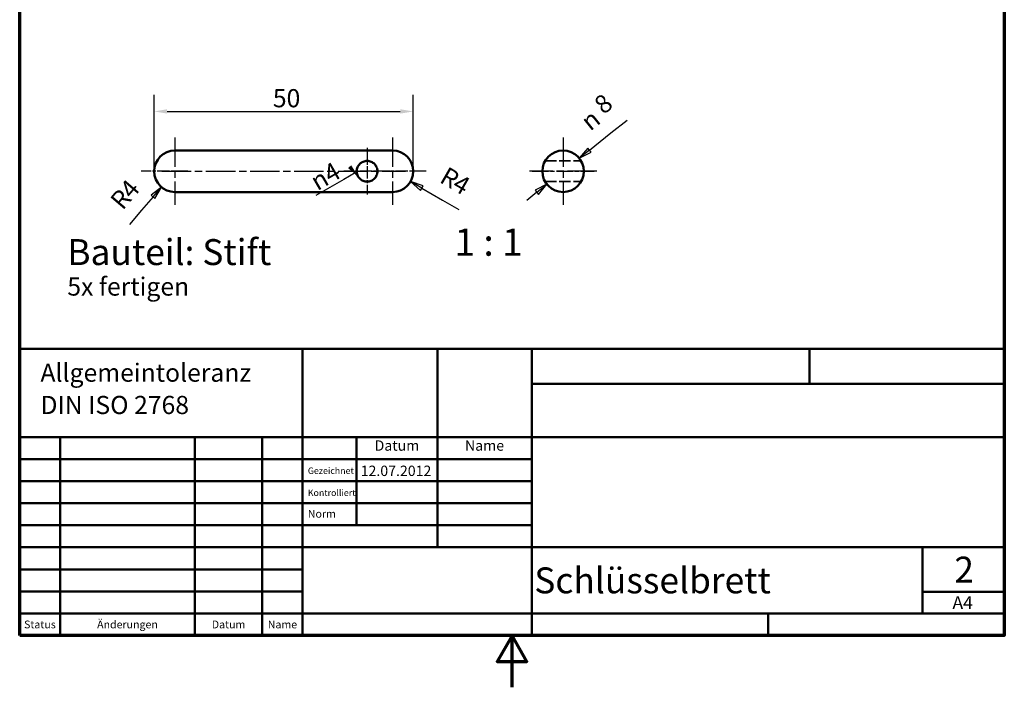
# Model space of a CAD drawing. Units: millimetres. Extents: x 0 to 420, y 0 to 594.
# Drawn here: x 20 to 400, y 0 to 258 of the extents above; entities that cross this region are included whole.
import ezdxf
from ezdxf.enums import TextEntityAlignment as Align

# ---------------------------------------------------------------- set-up
doc = ezdxf.new("R2010")
doc.units = ezdxf.units.MM
doc.header["$LTSCALE"] = 2
doc.linetypes.add('CHAIN', pattern=[0.3543, 0.2362, -0.0295, 0.0591, -0.0295])
doc.linetypes.add('DASHED', pattern=[0.2067, 0.1654, -0.0413])
for name, color, linetype, lineweight in [('Bemaßung (ISO)', 7, 'Continuous', 25), ('Mittellinie (ISO)', 7, 'Continuous', 25), ('Mittelpunktmarkierung (ISO)', 7, 'Continuous', 25), ('Rahmen (ISO)', 7, 'Continuous', 70), ('Sichtbar (ISO)', 7, 'Continuous', 50), ('Symbol (ISO)', 7, 'Continuous', 25), ('Titel (ISO)', 7, 'Continuous', 50), ('Verdeckt (ISO)', 7, 'DASHED', 35)]:
    doc.layers.add(name, color=color, linetype=linetype, lineweight=lineweight)
doc.styles.add('Bezeichnungstext (DIN)', font='isocpeur.ttf')
doc.styles.add('Notiztext (DIN)', font='isocpeur.ttf')
doc.styles.add('Textstil13', font='AIGDT___.TTF')
doc.styles.add('Textstil41', font='isocpeur.ttf')
doc.styles.add('Textstil44', font='isocpeur.ttf')
doc.styles.add('Textstil46', font='isocpeur.ttf')
doc.styles.add('Textstil49', font='isocpeur.ttf')
doc.styles.add('Textstil50', font='isocpeur.ttf')
doc.dimstyles.new('Standard (DIN)', dxfattribs={"dimscale": 2, "dimtxt": 3.5, "dimasz": 2.5, "dimexe": 3.175, "dimexo": 0.8, "dimgap": 0.8, "dimtad": 1, "dimdec": 0, "dimrnd": 1e-08, "dimzin": 0, "dimtxsty": 'Notiztext (DIN)', "dimcen": 0.09, "dimdle": 10, "dimclrd": 256, "dimclre": 256, "dimclrt": 256, "dimadec": 0, "dimazin": 0, "dimtfac": 0.714286, "dimtmove": 0, "dimatfit": 3, "dimfxl": 1, "dimtolj": 1, "dimtzin": 0, "dimlwd": -1, "dimlwe": -1, "dimarcsym": 0})
doc.dimstyles.new('Standard (DIN)$7', dxfattribs={"dimscale": 2, "dimtxt": 3.5, "dimasz": 2.5, "dimexe": 3.175, "dimexo": 0.8, "dimgap": 0.8, "dimtad": 1, "dimdec": 0, "dimrnd": 1e-08, "dimzin": 0, "dimtxsty": 'Notiztext (DIN)', "dimcen": 0.09, "dimdle": 10, "dimclrd": 256, "dimclre": 256, "dimclrt": 256, "dimadec": 0, "dimazin": 0, "dimtfac": 0.714286, "dimtmove": 0, "dimatfit": 3, "dimfxl": 1, "dimtolj": 1, "dimtzin": 0, "dimlwd": -1, "dimlwe": -1, "dimarcsym": 0})

# ---------------------------------------------------------------- blocks, each defined once
blk = doc.blocks.new('Ränder Standardrahmen')
at = {"layer": 'Rahmen (ISO)', "flags": 128}
for points in [[(10, 10), (10, 287), (200, 287), (200, 10), (10, 10)], [(105, 0), (105, 10), (102.11, 5), (107.89, 5), (105, 10)]]:
    blk.add_lwpolyline(points, dxfattribs=at)
blk = doc.blocks.new('Schriftfelder DIN')
at = {"layer": 'Titel (ISO)'}
for p, q in [((288.4, 155.08), (98.4, 155.08)), ((98.4, 155.08), (98.4, 99.83)), ((153, 99.83), (153, 155.08)), ((179, 138.08), (179, 155.08)), ((197.2, 99.83), (197.2, 155.08)), ((250.8, 148.33), (250.8, 155.08)), ((288.4, 99.83), (288.4, 155.08)), ((197.2, 148.33), (288.4, 148.33)), ((98.4, 138.08), (288.4, 138.08)), ((106.2, 99.83), (106.2, 138.08)), ((132.2, 99.83), (132.2, 138.08)), ((145.2, 99.83), (145.2, 138.08)), ((163.4, 121.08), (163.4, 138.08)), ((179, 116.83), (179, 138.08)), ((98.4, 133.83), (153, 133.83)), ((153, 133.83), (197.2, 133.83)), ((98.4, 129.58), (153, 129.58)), ((153, 129.58), (197.2, 129.58)), ((98.4, 125.33), (153, 125.33)), ((153, 125.33), (197.2, 125.33)), ((98.4, 121.08), (153, 121.08)), ((153, 121.08), (197.2, 121.08)), ((98.4, 116.83), (153, 116.83)), ((153, 116.83), (288.4, 116.83)), ((272.6, 104.08), (272.6, 116.83)), ((98.4, 112.58), (153, 112.58)), ((153, 108.33), (98.4, 108.33)), ((272.6, 108.22), (288.4, 108.22)), ((98.4, 104.08), (153, 104.08)), ((153, 104.08), (197.2, 104.08)), ((197.2, 104.08), (288.4, 104.08)), ((242.8, 99.83), (242.8, 104.08)), ((98.4, 99.83), (288.4, 99.83))]:
    blk.add_line(p, q, dxfattribs=at)
at = {"layer": 'Titel (ISO)', "style": 'Textstil46'}
for s, p in [('Datum', (171.2, 134.83)), ('Name', (188.1, 134.83))]:
    blk.add_text(s, height=2, dxfattribs=at).set_placement(p, align=Align.BOTTOM_CENTER)
at = {"layer": 'Titel (ISO)'}
for s, height, style, p in [('Gezeichnet', 1.25, 'Textstil50', (154, 130.58)), ('Kontrolliert', 1.25, 'Textstil50', (154, 126.33)), ('Norm', 1.5, 'Textstil44', (154, 122.08))]:
    blk.add_text(s, height=height, dxfattribs=dict(at, style=style)).set_placement(p, align=Align.BOTTOM_LEFT)
at = {"layer": 'Titel (ISO)', "style": 'Textstil44'}
for s, p in [('Status', (102.3, 101.95)), ('Änderungen', (119.2, 101.95)), ('Datum', (138.7, 101.95)), ('Name', (149.1, 101.95))]:
    blk.add_text(s, height=1.5, dxfattribs=at).set_placement(p, align=Align.MIDDLE_CENTER)
at = {"layer": 'Titel (ISO)', "style": 'Textstil46'}
for tag, p in [('AUTOR', (180, 130.58)), ('KONTROLLDATUM', (164.4, 126.33)), ('KONTROLLIERT_VON', (180, 126.33)), ('GENEHM.DAT._KONSTR.', (164.4, 122.08)), ('KONSTR._GEN._VON', (180, 122.08))]:
    blk.add_attdef(tag, text='', height=2, dxfattribs=at).set_placement(p, align=Align.BOTTOM_LEFT)
at = {"layer": 'Titel (ISO)'}
for tag, p, height, style in [('ERSTELLUNGSDATUM_001', (164.2, 130.58), 2, 'Textstil46'), ('Blattnummer_001', (278.75, 110.02), 5, 'Textstil41'), ('BAUTEILNUMMER_001', (197.7, 107.95), 5, 'Textstil41'), ('Blattgröße_001', (278.39, 104.91), 2.49, 'Textstil49')]:
    blk.add_attdef(tag, p, '', height=height, dxfattribs=dict(at, style=style))
at = {"layer": 'Titel (ISO)', "style": 'Textstil41'}
blk.add_attdef('TITEL', text='', height=5, dxfattribs=at).set_placement((198.2, 127.45), align=Align.MIDDLE_LEFT)
blk = doc.blocks.new('*D33')
at = {"layer": 'Bemaßung (ISO)', "transparency": 16777216}
for p, q in [((71.9, 200.64), (71.9, 228.48)), ((171.9, 200.64), (171.9, 228.48)), ((76.9, 222.13), (166.9, 222.13))]:
    blk.add_line(p, q, dxfattribs=at)
for points in [[(76.9, 222.96), (76.9, 221.29), (71.9, 222.13)], [(166.9, 222.96), (166.9, 221.29), (171.9, 222.13)]]:
    blk.add_solid(points, dxfattribs=at)
at = {"layer": 'Defpoints', "color": 0, "transparency": 16777216}
for p in [(171.9, 222.13), (71.9, 199.04), (171.9, 199.04)]:
    blk.add_point(p, dxfattribs=at)
at = {"layer": 'Bemaßung (ISO)', "transparency": 16777216, "insert": (117.7, 230.73), "char_height": 7, "attachment_point": 1, "style": 'Notiztext (DIN)'}
blk.add_mtext('\\A1;50', dxfattribs=at)

msp = doc.modelspace()

# ---------------------------------------------------------------- linework, layer by layer
at = {"layer": 'Bemaßung (ISO)'}
for p, q in [((248.19, 213.82), (254.42, 218.8)), ((239.87, 207.16), (248.19, 213.82)), ((239.25, 207.94), (235.97, 204.04)), ((239.87, 207.16), (235.97, 204.04)), ((235.97, 204.04), (240.5, 206.38)), ((240.5, 206.38), (239.25, 207.94)), ((175.16, 192.54), (170.83, 195.04)), ((175.66, 193.41), (170.83, 195.04)), ((170.83, 195.04), (174.66, 191.67)), ((223.48, 194.04), (218.95, 191.7)), ((219.57, 190.92), (223.48, 194.04)), ((220.2, 190.14), (223.48, 194.04)), ((74.71, 192.95), (70.7, 189.8)), ((71.46, 189.15), (74.71, 192.95)), ((72.22, 188.5), (74.71, 192.95)), ((174.66, 191.67), (175.66, 193.41)), ((175.16, 192.54), (183.24, 187.87)), ((219.57, 190.92), (215.67, 187.79)), ((218.95, 191.7), (220.2, 190.14)), ((71.46, 189.15), (67.07, 184)), ((70.7, 189.8), (72.22, 188.5)), ((183.24, 187.87), (189.48, 184.27)), ((67.07, 184), (62.4, 178.53))]:
    msp.add_line(p, q, dxfattribs=at)
at = {"layer": 'Bemaßung (ISO)', "flags": 128}
for points in [[(239.25, 207.94), (235.97, 204.04), (240.5, 206.38), (239.25, 207.94)], [(175.66, 193.41), (170.83, 195.04), (174.66, 191.67), (175.66, 193.41)], [(220.2, 190.14), (223.48, 194.04), (218.95, 191.7), (220.2, 190.14)], [(72.22, 188.5), (74.71, 192.95), (70.7, 189.8), (72.22, 188.5)]]:
    msp.add_lwpolyline(points, dxfattribs=at)
at = {"layer": 'Bemaßung (ISO)'}
for points in [[(239.25, 207.94), (235.97, 204.04), (240.5, 206.38), (239.25, 207.94)], [(175.66, 193.41), (170.83, 195.04), (174.66, 191.67), (175.66, 193.41)], [(220.2, 190.14), (223.48, 194.04), (218.95, 191.7), (220.2, 190.14)], [(72.22, 188.5), (74.71, 192.95), (70.7, 189.8), (72.22, 188.5)]]:
    msp.add_solid(points, dxfattribs=at)
at = {"layer": 'Mittellinie (ISO)', "linetype": 'CHAIN', "ltscale": 23.990969}
msp.add_line((74.9, 199.04), (168.9, 199.04), dxfattribs=at)
at = {"layer": 'Mittellinie (ISO)', "linetype": 'CHAIN', "ltscale": 13.254608}
msp.add_line((217.79, 199.04), (241.65, 199.04), dxfattribs=at)
at = {"layer": 'Mittelpunktmarkierung (ISO)', "linetype": 'CHAIN', "ltscale": 23.990969}
for p, q in [((79.9, 212.04), (79.9, 186.04)), ((163.9, 212.04), (163.9, 186.04)), ((229.72, 212.04), (229.72, 186.04)), ((242.72, 199.04), (216.72, 199.04))]:
    msp.add_line(p, q, dxfattribs=at)
at = {"layer": 'Mittelpunktmarkierung (ISO)', "linetype": 'CHAIN', "ltscale": 10.000443}
for p, q in [((154.07, 208.04), (154.07, 190.04)), ((163.07, 199.04), (145.08, 199.04))]:
    msp.add_line(p, q, dxfattribs=at)
at = {"layer": 'Mittelpunktmarkierung (ISO)', "linetype": 'CHAIN', "ltscale": 10.000767}
for p, q in [((84.9, 199.04), (66.9, 199.04)), ((176.9, 199.04), (158.9, 199.04))]:
    msp.add_line(p, q, dxfattribs=at)
at = {"layer": 'Sichtbar (ISO)'}
for p, q in [((79.9, 207.04), (163.9, 207.04)), ((79.9, 191.04), (163.9, 191.04))]:
    msp.add_line(p, q, dxfattribs=at)
msp.add_circle((229.72, 199.04), 8, dxfattribs=at)
for centre, start, end in [((79.9, 199.04), 90, 270), ((163.9, 199.04), 270, 90)]:
    msp.add_arc(centre, 8, start, end, dxfattribs=at)
msp.add_open_spline([(154.07, 195.04), (153.56, 195.04), (153.02, 195.14), (152.04, 195.55), (151.6, 195.86), (150.9, 196.56), (150.59, 197), (150.18, 197.99), (150.07, 198.53), (150.07, 199.55), (150.18, 200.09), (150.59, 201.07), (150.9, 201.52), (151.6, 202.22), (152.04, 202.52), (153.02, 202.93), (153.56, 203.04), (154.59, 203.04), (155.13, 202.93), (156.11, 202.52), (156.55, 202.22), (157.25, 201.52), (157.56, 201.07), (157.97, 200.09), (158.07, 199.55), (158.07, 198.53), (157.97, 197.99), (157.56, 197), (157.25, 196.56), (156.55, 195.86), (156.11, 195.55), (155.13, 195.14), (154.59, 195.04), (154.07, 195.04)], degree=3, knots=[0, 0, 0, 0, 0.076983, 0.076983, 0.153966, 0.153966, 0.230739, 0.230739, 0.307512, 0.307512, 0.384286, 0.384286, 0.461059, 0.461059, 0.538042, 0.538042, 0.615025, 0.615025, 0.692008, 0.692008, 0.768991, 0.768991, 0.845764, 0.845764, 0.922537, 0.922537, 0.999311, 0.999311, 1.076084, 1.076084, 1.153067, 1.153067, 1.23005, 1.23005, 1.23005, 1.23005], dxfattribs=at)
at = {"layer": 'Verdeckt (ISO)', "ltscale": 13.196025}
for p, q in [((222.79, 203.04), (236.65, 203.04)), ((222.79, 195.04), (236.65, 195.04))]:
    msp.add_line(p, q, dxfattribs=at)

# ---------------------------------------------------------------- block references
at = {"xscale": 2, "yscale": 2, "zscale": 2}
msp.add_blockref('Ränder Standardrahmen', (0, 0), dxfattribs=at)
msp.add_blockref('Schriftfelder DIN', (-176.8, -179.66), dxfattribs=at).add_auto_attribs({'Blattnummer_001': '2', 'Blattgröße_001': 'A4', 'BAUTEILNUMMER_001': 'Schlüsselbrett', 'ERSTELLUNGSDATUM_001': '12.07.2012'})

# ---------------------------------------------------------------- texts
at = {"layer": 'Bemaßung (ISO)', "char_height": 7, "attachment_point": 7}
for s, insert, rotation, style in [('8', (246.72, 218.99), 38.668, 'Notiztext (DIN)'), ('n', (241.54, 212.59), 38.668, 'Textstil13'), ('R', (180.52, 193.14), 330, 'Notiztext (DIN)'), ('4', (65.03, 186.54), 49.5228, 'Notiztext (DIN)'), ('4', (185.37, 190.34), 330, 'Notiztext (DIN)'), ('R', (61.4, 182.28), 49.5228, 'Notiztext (DIN)')]:
    msp.add_mtext(s, dxfattribs=dict(at, insert=insert, rotation=rotation, style=style))
at = {"layer": 'Symbol (ISO)', "insert": (144.52, 196.9), "char_height": 7, "width": 13.5764, "attachment_point": 9, "rotation": 30, "line_spacing_factor": 0.6125, "style": 'Notiztext (DIN)'}
msp.add_mtext('{\\fAIGDT|b0|i0;\\H7.0000;n\\fISOCPEUR|b0|i0;\\H7.0000;4}', dxfattribs=at)
at = {"layer": 'Symbol (ISO)', "insert": (184.6, 163.18), "char_height": 10.5, "attachment_point": 7, "style": 'Bezeichnungstext (DIN)'}
msp.add_mtext(' 1 : 1 ', dxfattribs=at)
at = {"layer": 'Symbol (ISO)', "char_height": 7, "attachment_point": 1, "style": 'Notiztext (DIN)'}
for s, insert, width, line_spacing_factor in [('{\\H1.4286x;Bauteil: Stift\\P\\H0.7x;5x fertigen\\H1.2528x; }', (38.38, 172.87), 141.1878, 0.887033), ('{Allgemeintoleranz DIN ISO 2768}', (28.02, 124.86), 90.248, 1.068348)]:
    msp.add_mtext(s, dxfattribs=dict(at, insert=insert, width=width, line_spacing_factor=line_spacing_factor))

# ---------------------------------------------------------------- dimensions: what is measured, and where the dimension line sits
at = {"layer": 'Bemaßung (ISO)'}
dim = msp.add_linear_dim(base=(171.9, 222.13), p1=(71.9, 199.04), p2=(171.9, 199.04), angle=180, dimstyle='Standard (DIN)', override={"dimdec": 0, "dimlfac": 0.5, "dimtp": 0, "dimtm": 0, "dimtdec": 2, "dimtofl": 0, "dimatfit": 1}, dxfattribs=at)
dim.commit()
dim.dimension.update_dxf_attribs({"geometry": '*D33', "text_midpoint": (121.9, 222.13), "dimtype": 160})

# ---------------------------------------------------------------- leaders
at = {"layer": 'Symbol (ISO)', "annotation_type": 0, "has_hookline": 1, "hookline_direction": 1, "text_width": 12.46, "horizontal_direction": (0.866025, 0.5, 0)}
msp.add_leader([(150.61, 197.04), (149.44, 198.39), (145.11, 195.89)], dimstyle='Standard (DIN)$7', override={"dimgap": 0, "dimtad": 1}, dxfattribs=at)

doc.saveas('drawing.dxf')
